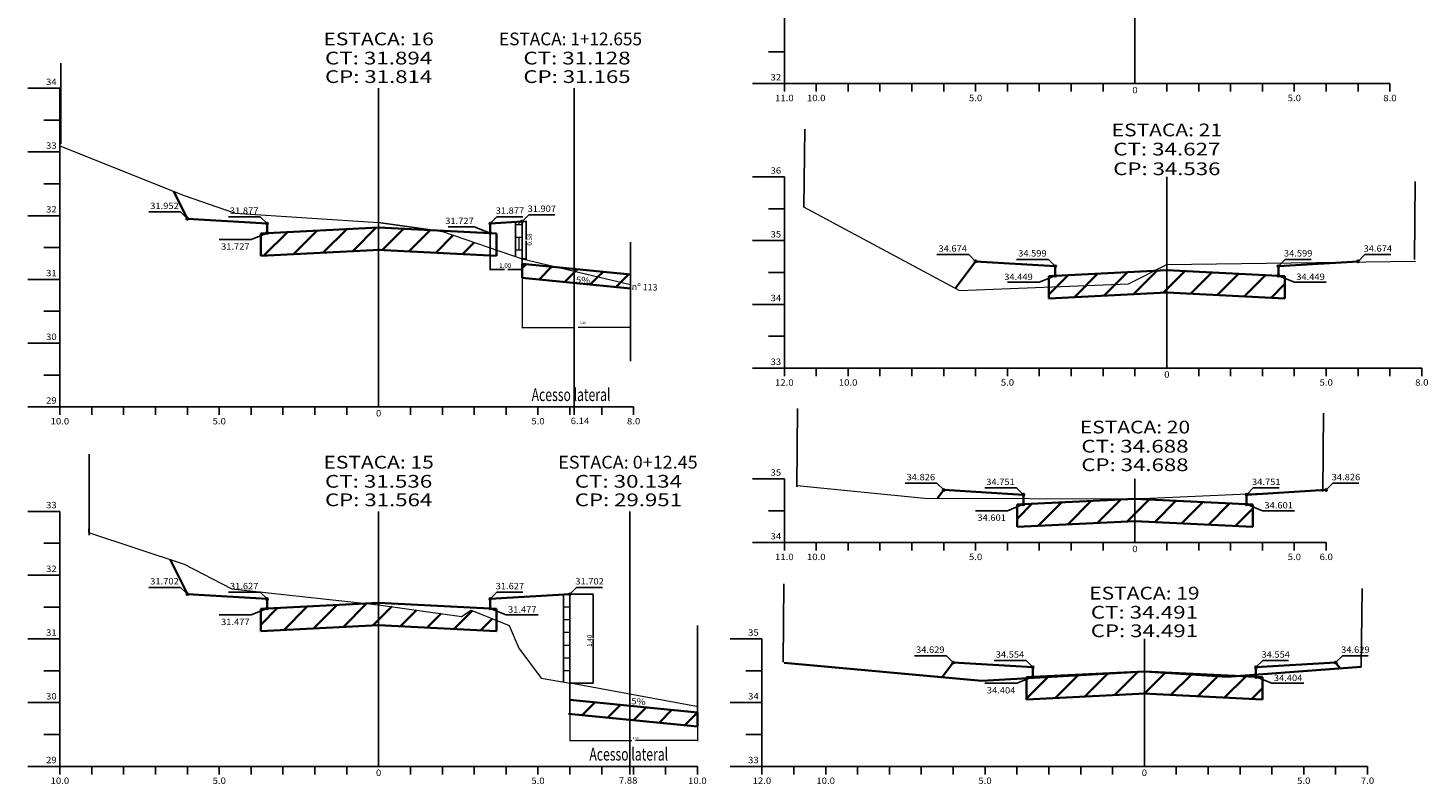
# Model space of a CAD drawing. Extents: x 399 to 1634, y 52 to 1657.
# Drawn here: x 572 to 1011, y 52 to 290 of the extents above; entities that cross this region are included whole.
import ezdxf
from ezdxf.enums import TextEntityAlignment as Align

# ---------------------------------------------------------------- set-up
doc = ezdxf.new("R2010")
doc.units = 0
doc.header["$MEASUREMENT"] = 0
doc.linetypes.add('LIN0', pattern=[0])
for name, color, linetype in [('_SECOES', 7, 'LIN0'), ('CERCA', 7, 'CERCA'), ('cotas seção tipo', 7, 'Continuous'), ('GRADE', 7, 'GRADE'), ('Muro', 7, 'MURO'), ('SECOES', 7, 'LIN0')]:
    doc.layers.add(name, color=color, linetype=linetype)
doc.layers.add('oculto', color=5, linetype='Continuous', plot=False)
doc.layers.add('Projeto', color=7, linetype='Continuous', lineweight=35)
doc.layers.add('T Natural', color=7, linetype='Continuous', lineweight=15)
doc.styles.add('ROMANS', font='romans')
doc.linetypes.add('CERCA', pattern='A,0.25,-0.1,["X",Standard,S=0.1,R=0,X=-0.1,Y=-0.05],-0.25', length=0.6)
doc.linetypes.add('GRADE', pattern='A,0.5,-0.2,["G",Standard,S=0.1,R=0,X=-0.1,Y=-0.05],-0.25', length=0.95)
doc.linetypes.add('MURO', pattern='A,0.5,-0.2,["M",Standard,S=0.1,R=0,X=-0.1,Y=-0.05],-0.25', length=0.95)
pattern_1 = [(45, (0, -109.474), (-4.419417, 4.419417), [])]

msp = doc.modelspace()

# ---------------------------------------------------------------- hatches: boundary and pattern name
at = {"layer": 'Projeto', "linetype": 'Continuous'}
h = msp.add_hatch(dxfattribs=at)
h.set_pattern_fill('ANSI31', color=256, scale=50, style=0)
h.set_pattern_definition(pattern_1)
h.paths.add_polyline_path([(681.89, 220.01), (681.89, 227.02), (647.24, 225.29, -0.846988), (646.57, 225.14), (644.89, 224.47), (644.89, 218.16)])
h.paths.add_polyline_path([(716.89, 218.27), (716.89, 220.65), (701.89, 225.8), (699.42, 226.15), (681.89, 227.02), (681.89, 220.01)])
h = msp.add_hatch(dxfattribs=at)
h.set_pattern_fill('ANSI31', color=256, scale=50, style=0)
h.paths.add_polyline_path([(743.29, 213.31), (737.99, 214.57), (726.89, 215.68), (726.89, 211.26), (743.29, 209.62)])
h.paths.add_polyline_path([(743.29, 213.31), (743.29, 209.62), (760.89, 207.86), (760.89, 209.1)])
h.paths.add_polyline_path([(760.9, 212.28), (743.29, 214.04), (743.29, 213.31), (760.9, 209.1)])
h.paths.add_polyline_path([(743.51, 209.18), (748.71, 208.89), (748.87, 211.89), (743.68, 212.17)], flags=25)
h = msp.add_hatch(dxfattribs=at)
h.set_pattern_fill('ANSI31', color=256, scale=50, style=0)
h.set_pattern_definition([(45, (-14.0473, -1.93), (-4.419417, 4.419417), [])])
h.paths.add_polyline_path([(966.18, 204.79), (966.18, 211.09), (964.51, 211.76, -0.846865), (963.83, 211.91), (929.18, 213.63), (929.18, 206.63)])
h.paths.add_polyline_path([(917.18, 209.37), (892.18, 208.37), (892.18, 204.78), (929.18, 206.63), (929.18, 213.63), (925.2, 213.44)])
h.paths.add_polyline_path([(894.53, 211.9, -0.846988), (893.86, 211.75), (892.18, 211.08), (892.18, 208.37), (917.18, 209.37), (925.2, 213.44)], flags=17)
h = msp.add_hatch(dxfattribs=at)
h.set_pattern_fill('ANSI31', color=256, scale=50, style=0)
h.set_pattern_definition([(45, (-14.0473, 70.2275), (-4.419417, 4.419417), [])])
h.paths.add_polyline_path([(956.18, 133.07), (956.18, 139.38), (954.51, 140.05, -0.846865), (953.83, 140.19), (919.18, 141.92), (919.18, 134.91)])
h.paths.add_polyline_path([(919.18, 134.91), (919.18, 141.92), (884.53, 140.18, -0.846988), (883.86, 140.04), (882.18, 139.37), (882.18, 133.06)])
h = msp.add_hatch(dxfattribs=at)
h.set_pattern_fill('ANSI31', color=256, scale=50, style=0)
h.set_pattern_definition(pattern_1)
h.paths.add_polyline_path([(647.24, 107.48, -0.846988), (646.57, 107.33), (644.89, 106.66), (644.89, 100.35), (681.89, 102.2), (681.89, 108.65), (678.37, 109.03)])
h.paths.add_polyline_path([(681.89, 108.65), (681.89, 102.2), (718.89, 100.36), (718.89, 103.71), (710.89, 106.91), (707.89, 104.99)])
h = msp.add_hatch(dxfattribs=at)
h.set_pattern_fill('ANSI31', color=256, scale=50, style=0)
h.paths.add_polyline_path([(760.69, 76.95), (741.89, 78.83), (741.89, 74.41), (760.69, 72.53)])
h.paths.add_polyline_path([(781.89, 74.83), (760.69, 76.95), (760.69, 72.53), (781.89, 70.41)])
at = {"layer": 'T Natural'}
h = msp.add_hatch(dxfattribs=at)
h.set_pattern_fill('AR-B88', color=256, scale=0.5, style=0)
h.paths.add_polyline_path([(726.89, 228.54, -0.396768), (726.54, 228.87), (724.89, 228.77), (724.89, 217.91), (726.89, 217.22)])
h = msp.add_hatch(dxfattribs=at)
h.set_pattern_fill('AR-B88', color=256, scale=0.5, style=0)
h.paths.add_polyline_path([(741.89, 111.62, -0.396768), (741.54, 111.95), (739.89, 111.85), (739.89, 84.38), (741.89, 84.02)])

# ---------------------------------------------------------------- linework, layer by layer
at = {"layer": '_SECOES'}
for p in [(681.89, 228.62), (929.18, 215.45), (919.18, 141.92), (681.89, 108.65), (922.15, 87.75)]:
    msp.add_point(p, dxfattribs=at)
at = {"layer": 'CERCA', "ltscale": 2}
msp.add_line((815.3, 233.37), (815.58, 257.94), dxfattribs=at)
at = {"layer": 'cotas seção tipo', "ltscale": 8}
for p, q in [((609.77, 231.9), (619.77, 231.9)), ((619.77, 231.9), (621.89, 229.78)), ((634.77, 230.4), (644.77, 230.4)), ((644.77, 230.4), (646.89, 228.28)), ((719.01, 230.41), (716.89, 228.29)), ((719.01, 230.41), (727.14, 230.41)), ((729.01, 231.01), (726.89, 228.89)), ((726.96, 228.89), (728.41, 228.89)), ((728.23, 228.71), (728.23, 223.24)), ((729.01, 231.01), (737.14, 231.01)), ((641.87, 223.26), (646.89, 225.27)), ((703.75, 227.29), (711.87, 227.29)), ((716.89, 225.28), (711.87, 227.29)), ((631.87, 223.26), (641.87, 223.26)), ((728.23, 217.4), (728.23, 222.88)), ((726.96, 217.22), (728.41, 217.22)), ((857.06, 218.52), (867.06, 218.52)), ((867.06, 218.52), (869.18, 216.39)), ((882.06, 217.02), (892.06, 217.02)), ((892.06, 217.02), (894.18, 214.89)), ((966.3, 217.02), (964.18, 214.89)), ((966.3, 217.02), (974.43, 217.02)), ((991.3, 218.52), (989.18, 216.39)), ((991.3, 218.52), (999.43, 218.52)), ((889.16, 209.88), (894.18, 211.88)), ((969.2, 209.89), (964.18, 211.89)), ((879.16, 209.88), (889.16, 209.88)), ((979.2, 209.89), (969.2, 209.89)), ((847.06, 146.8), (857.06, 146.8)), ((857.06, 146.8), (859.18, 144.68)), ((872.06, 145.3), (882.06, 145.3)), ((882.06, 145.3), (884.18, 143.18)), ((956.3, 145.3), (954.18, 143.18)), ((956.3, 145.3), (964.43, 145.3)), ((981.3, 146.8), (979.18, 144.68)), ((981.3, 146.8), (989.43, 146.8)), ((869.16, 138.16), (879.16, 138.16)), ((879.16, 138.16), (884.18, 140.17)), ((959.2, 138.17), (954.18, 140.18)), ((969.2, 138.17), (959.2, 138.17)), ((609.77, 114.09), (619.77, 114.09)), ((619.77, 114.09), (621.89, 111.97)), ((634.77, 112.59), (644.77, 112.59)), ((644.77, 112.59), (646.89, 110.47)), ((719.01, 112.59), (716.89, 110.47)), ((719.01, 112.59), (727.14, 112.59)), ((744.01, 114.09), (741.89, 111.97)), ((741.96, 111.97), (749.36, 111.97)), ((744.01, 114.09), (752.14, 114.09)), ((749.18, 111.79), (749.18, 98.17)), ((631.87, 105.45), (641.87, 105.45)), ((641.87, 105.45), (646.89, 107.46)), ((721.91, 105.46), (716.89, 107.47)), ((731.91, 105.46), (721.91, 105.46)), ((749.18, 84.2), (749.18, 97.81)), ((850.03, 92.63), (860.03, 92.63)), ((860.03, 92.63), (862.15, 90.51)), ((984.27, 92.63), (982.15, 90.51)), ((984.27, 92.63), (992.39, 92.63)), ((875.03, 91.13), (885.03, 91.13)), ((885.03, 91.13), (887.15, 89.01)), ((959.27, 91.13), (957.15, 89.01)), ((959.27, 91.13), (967.39, 91.13)), ((741.96, 84.02), (749.36, 84.02)), ((872.13, 83.99), (882.13, 83.99)), ((882.13, 83.99), (887.15, 86)), ((962.17, 84), (957.15, 86.01)), ((972.17, 84), (962.17, 84))]:
    msp.add_line(p, q, dxfattribs=at)
at = {"layer": 'cotas seção tipo'}
for p, q in [((724.89, 228.77), (724.89, 217.91)), ((726.89, 228.89), (726.89, 217.22)), ((716.89, 225.22), (716.89, 213.68)), ((726.89, 213.86), (726.89, 217.22)), ((717.07, 213.86), (721.37, 213.86)), ((726.71, 213.86), (722.42, 213.86))]:
    msp.add_line(p, q, dxfattribs=at)
at = {"layer": 'cotas seção tipo', "ltscale": 8}
for centre in [(621.89, 229.78), (646.89, 228.28), (716.89, 228.29), (726.89, 228.89), (646.89, 225.27), (716.89, 225.28), (869.18, 216.39), (894.18, 214.89), (964.18, 214.89), (989.18, 216.39), (894.18, 211.88), (964.18, 211.89), (859.18, 144.68), (979.18, 144.68), (884.18, 143.18), (954.18, 143.18), (884.18, 140.17), (954.18, 140.18), (621.89, 111.97), (646.89, 110.47), (716.89, 110.47), (741.89, 111.97), (646.89, 107.46), (716.89, 107.47), (862.15, 90.51), (887.15, 89.01), (957.15, 89.01), (982.15, 90.51), (887.15, 86), (957.15, 86.01)]:
    msp.add_circle(centre, 0.35, dxfattribs=at)
msp.add_solid([(728.2, 228.71), (728.26, 228.71), (728.23, 228.89)], dxfattribs=at)
at = {"layer": 'cotas seção tipo'}
for points in [[(717.07, 213.89), (717.07, 213.83), (716.89, 213.86)], [(726.71, 213.89), (726.71, 213.83), (726.89, 213.86)]]:
    msp.add_solid(points, dxfattribs=at)
at = {"layer": 'GRADE', "ltscale": 8}
msp.add_line((591.04, 130.53), (591.04, 155.87), dxfattribs=at)
at = {"layer": 'Muro', "ltscale": 8}
for p, q in [((582.19, 253.31), (582.19, 278.64)), ((1006.85, 216.94), (1007.13, 241.51)), ((760.9, 208.76), (760.9, 222.38)), ((760.89, 209.1), (760.9, 185.06)), ((978.09, 144.18), (978.37, 168.75)), ((990.15, 89.15), (990.42, 113.72)), ((781.89, 74.83), (781.89, 102.11))]:
    msp.add_line(p, q, dxfattribs=at)
at = {"layer": 'Muro'}
for p, q in [((739.89, 111.85), (739.89, 84.38)), ((741.89, 111.97), (741.89, 74.41))]:
    msp.add_line(p, q, dxfattribs=at)
for points in [[(749.15, 111.79), (749.21, 111.79), (749.18, 111.97)], [(749.15, 84.2), (749.21, 84.2), (749.18, 84.02)]]:
    msp.add_solid(points, dxfattribs=at)
at = {"layer": 'oculto'}
msp.add_solid([(728.2, 217.4), (728.26, 217.4), (728.23, 217.22)], dxfattribs=at)
at = {"layer": 'Projeto', "ltscale": 8}
for p, q in [((621.89, 229.78), (617.58, 238.4)), ((621.89, 229.78), (646.89, 228.28)), ((716.89, 228.29), (726.89, 228.89)), ((681.89, 227.02), (644.89, 225.17)), ((644.89, 225.17), (644.89, 218.16)), ((646.89, 228.28), (646.89, 225.27)), ((681.89, 227.02), (718.89, 225.18)), ((716.89, 228.29), (716.89, 225.28)), ((718.89, 225.18), (718.89, 218.17)), ((682.24, 220.03), (644.89, 218.16)), ((681.55, 220.03), (718.89, 218.17)), ((760.9, 212.28), (726.89, 215.68)), ((726.89, 215.68), (726.89, 211.26)), ((862.85, 207.95), (869.18, 216.39)), ((869.18, 216.39), (894.18, 214.89)), ((964.18, 214.89), (989.18, 216.39)), ((760.89, 207.86), (726.89, 211.26)), ((929.18, 213.63), (892.18, 211.78)), ((892.18, 211.78), (892.18, 204.78)), ((894.18, 214.89), (894.18, 211.88)), ((929.18, 213.63), (966.18, 211.8)), ((964.18, 211.89), (964.18, 214.89)), ((966.18, 204.79), (966.18, 211.8)), ((929.18, 206.63), (892.18, 204.78)), ((929.18, 206.63), (966.18, 204.79)), ((857.23, 142.07), (859.18, 144.68)), ((859.18, 144.68), (884.18, 143.18)), ((919.18, 141.92), (882.18, 140.07)), ((884.18, 143.18), (884.18, 140.17)), ((919.18, 141.92), (956.18, 140.08)), ((954.18, 143.18), (979.18, 144.68)), ((954.18, 140.18), (954.18, 143.18)), ((882.18, 140.07), (882.18, 133.06)), ((956.18, 133.07), (956.18, 140.08)), ((919.18, 134.91), (882.18, 133.06)), ((919.18, 134.91), (956.18, 133.07)), ((621.89, 111.97), (616.46, 122.84)), ((621.89, 111.97), (646.89, 110.47)), ((646.89, 110.47), (646.89, 107.46)), ((716.89, 110.47), (741.89, 111.97)), ((716.89, 107.47), (716.89, 110.47)), ((681.89, 109.21), (644.89, 107.36)), ((644.89, 107.36), (644.89, 100.35)), ((681.89, 109.21), (718.89, 107.37)), ((718.89, 100.36), (718.89, 107.37)), ((681.89, 102.2), (644.89, 100.35)), ((681.89, 102.2), (718.89, 100.36)), ((858.71, 85.93), (862.15, 90.51)), ((862.15, 90.51), (887.15, 89.01)), ((887.15, 89.01), (887.15, 86)), ((957.15, 89.01), (982.15, 90.51)), ((957.15, 86.01), (957.15, 89.01)), ((982.15, 90.51), (983.54, 88.66)), ((922.15, 87.75), (885.15, 85.9)), ((885.15, 85.9), (885.15, 78.89)), ((922.15, 87.75), (959.15, 85.91)), ((959.15, 78.9), (959.15, 85.91)), ((922.5, 80.76), (885.15, 78.89)), ((921.8, 80.76), (959.15, 78.9)), ((781.89, 74.83), (741.89, 78.83)), ((781.89, 74.83), (781.89, 70.41)), ((781.89, 70.41), (741.45, 74.45))]:
    msp.add_line(p, q, dxfattribs=at)
at = {"layer": 'Projeto', "linetype": 'Continuous'}
for p, q in [((885.15, 79.19), (891.96, 86)), ((894.14, 79.34), (901.34, 86.54)), ((903.44, 79.81), (910.72, 87.09)), ((912.75, 80.27), (920.11, 87.63)), ((922.15, 80.83), (928.63, 87.32)), ((930.48, 80.33), (936.91, 86.76)), ((938.9, 79.91), (945.2, 86.21)), ((947.32, 79.49), (954, 86.17)), ((922.05, 80.74), (922.15, 80.83)), ((955.74, 79.07), (959.15, 82.48))]:
    msp.add_line(p, q, dxfattribs=at)
at = {"layer": 'Projeto', "linetype": 'Continuous', "flags": 128}
msp.add_lwpolyline([(809.15, 90.45), (871.15, 84.79), (922.15, 87.75), (948.15, 86.01), (990.15, 89.15)], dxfattribs=at)
at = {"layer": 'SECOES'}
for p, q in [((809.18, 332.17), (809.18, 272.17)), ((919.18, 272.17), (919.18, 332.17)), ((809.18, 282.17), (804.18, 282.17)), ((581.89, 270.74), (571.89, 270.74)), ((581.89, 270.74), (581.89, 170.74)), ((581.89, 170.74), (581.89, 270.74)), ((581.89, 170.74), (581.89, 270.74)), ((681.89, 170.74), (681.89, 270.74)), ((743.29, 168.24), (743.29, 270.74)), ((809.18, 272.17), (799.18, 272.17)), ((809.18, 272.17), (999.18, 272.17)), ((809.18, 269.67), (809.18, 272.17)), ((819.18, 269.67), (819.18, 272.17)), ((829.18, 269.67), (829.18, 272.17)), ((839.18, 269.67), (839.18, 272.17)), ((849.18, 269.67), (849.18, 272.17)), ((859.18, 269.67), (859.18, 272.17)), ((869.18, 269.67), (869.18, 272.17)), ((879.18, 269.67), (879.18, 272.17)), ((889.18, 269.67), (889.18, 272.17)), ((899.18, 269.67), (899.18, 272.17)), ((909.18, 269.67), (909.18, 272.17)), ((919.18, 272.17), (919.18, 272.17)), ((929.18, 269.67), (929.18, 272.17)), ((939.18, 269.67), (939.18, 272.17)), ((949.18, 269.67), (949.18, 272.17)), ((959.18, 269.67), (959.18, 272.17)), ((969.18, 269.67), (969.18, 272.17)), ((979.18, 269.67), (979.18, 272.17)), ((989.18, 269.67), (989.18, 272.17)), ((999.18, 269.67), (999.18, 272.17)), ((581.89, 260.74), (576.89, 260.74)), ((581.89, 250.74), (571.89, 250.74)), ((809.18, 242.91), (799.18, 242.91)), ((809.18, 242.91), (809.18, 182.91)), ((929.18, 182.91), (929.18, 242.91)), ((581.89, 240.74), (576.89, 240.74)), ((809.18, 232.91), (804.18, 232.91)), ((581.89, 230.74), (571.89, 230.74)), ((681.89, 228.62), (701.89, 225.8)), ((581.89, 220.74), (576.89, 220.74)), ((809.18, 222.91), (799.18, 222.91)), ((989.18, 216.39), (989.32, 216.21)), ((809.18, 212.91), (804.18, 212.91)), ((581.89, 210.74), (571.89, 210.74)), ((809.18, 202.91), (799.18, 202.91)), ((581.89, 200.74), (576.89, 200.74)), ((581.89, 190.74), (571.89, 190.74)), ((809.18, 192.91), (804.18, 192.91)), ((581.89, 180.74), (576.89, 180.74)), ((809.18, 182.91), (799.18, 182.91)), ((809.18, 182.91), (1009.18, 182.91)), ((809.18, 180.41), (809.18, 182.91)), ((819.18, 180.41), (819.18, 182.91)), ((829.18, 180.41), (829.18, 182.91)), ((839.18, 180.41), (839.18, 182.91)), ((849.18, 180.41), (849.18, 182.91)), ((859.18, 180.41), (859.18, 182.91)), ((869.18, 180.41), (869.18, 182.91)), ((879.18, 180.41), (879.18, 182.91)), ((889.18, 180.41), (889.18, 182.91)), ((899.18, 180.41), (899.18, 182.91)), ((909.18, 180.41), (909.18, 182.91)), ((919.18, 180.41), (919.18, 182.91)), ((929.18, 182.91), (929.18, 182.91)), ((939.18, 180.41), (939.18, 182.91)), ((949.18, 180.41), (949.18, 182.91)), ((959.18, 180.41), (959.18, 182.91)), ((969.18, 180.41), (969.18, 182.91)), ((979.18, 180.41), (979.18, 182.91)), ((989.18, 180.41), (989.18, 182.91)), ((999.18, 180.41), (999.18, 182.91)), ((1009.18, 180.41), (1009.18, 182.91)), ((581.89, 170.74), (571.89, 170.74)), ((581.89, 170.74), (576.89, 170.74)), ((581.89, 170.74), (761.89, 170.74)), ((581.89, 168.24), (581.89, 170.74)), ((591.89, 168.24), (591.89, 170.74)), ((601.89, 168.24), (601.89, 170.74)), ((611.89, 168.24), (611.89, 170.74)), ((621.89, 168.24), (621.89, 170.74)), ((631.89, 168.24), (631.89, 170.74)), ((641.89, 168.24), (641.89, 170.74)), ((651.89, 168.24), (651.89, 170.74)), ((661.89, 168.24), (661.89, 170.74)), ((671.89, 168.24), (671.89, 170.74)), ((681.89, 170.74), (681.89, 170.74)), ((691.89, 168.24), (691.89, 170.74)), ((701.89, 168.24), (701.89, 170.74)), ((711.89, 168.24), (711.89, 170.74)), ((721.89, 168.24), (721.89, 170.74)), ((731.89, 168.24), (731.89, 170.74)), ((741.89, 168.24), (741.89, 170.74)), ((751.89, 168.24), (751.89, 170.74)), ((761.89, 168.24), (761.89, 170.74)), ((813.08, 145.68), (813.35, 170.25)), ((809.18, 148.16), (799.18, 148.16)), ((809.18, 148.16), (809.18, 128.16)), ((919.18, 128.16), (919.18, 148.16)), ((581.89, 137.93), (571.89, 137.93)), ((581.89, 137.93), (581.89, 57.93)), ((681.89, 57.93), (681.89, 137.93)), ((760.69, 55.43), (760.69, 137.93)), ((809.18, 138.16), (804.18, 138.16)), ((581.89, 127.93), (576.89, 127.93)), ((809.18, 128.16), (799.18, 128.16)), ((809.18, 128.16), (979.18, 128.16)), ((809.18, 125.66), (809.18, 128.16)), ((819.18, 125.66), (819.18, 128.16)), ((829.18, 125.66), (829.18, 128.16)), ((839.18, 125.66), (839.18, 128.16)), ((849.18, 125.66), (849.18, 128.16)), ((859.18, 125.66), (859.18, 128.16)), ((869.18, 125.66), (869.18, 128.16)), ((879.18, 125.66), (879.18, 128.16)), ((889.18, 125.66), (889.18, 128.16)), ((899.18, 125.66), (899.18, 128.16)), ((909.18, 125.66), (909.18, 128.16)), ((919.18, 128.16), (919.18, 128.16)), ((929.18, 125.66), (929.18, 128.16)), ((939.18, 125.66), (939.18, 128.16)), ((949.18, 125.66), (949.18, 128.16)), ((959.18, 125.66), (959.18, 128.16)), ((969.18, 125.66), (969.18, 128.16)), ((979.18, 125.66), (979.18, 128.16)), ((581.89, 117.93), (571.89, 117.93)), ((808.8, 90.68), (809.07, 115.25)), ((581.89, 107.93), (576.89, 107.93)), ((581.89, 97.93), (571.89, 97.93)), ((802.15, 97.93), (792.15, 97.93)), ((802.15, 97.93), (802.15, 57.93)), ((922.15, 57.93), (922.15, 97.93)), ((581.89, 87.93), (576.89, 87.93)), ((802.15, 87.93), (797.15, 87.93)), ((581.89, 77.93), (571.89, 77.93)), ((802.15, 77.93), (792.15, 77.93)), ((581.89, 67.93), (576.89, 67.93)), ((802.15, 67.93), (797.15, 67.93)), ((581.89, 57.93), (571.89, 57.93)), ((581.89, 57.93), (576.89, 57.93)), ((581.89, 57.93), (781.89, 57.93)), ((581.89, 55.43), (581.89, 57.93)), ((591.89, 55.43), (591.89, 57.93)), ((601.89, 55.43), (601.89, 57.93)), ((611.89, 55.43), (611.89, 57.93)), ((621.89, 55.43), (621.89, 57.93)), ((631.89, 55.43), (631.89, 57.93)), ((641.89, 55.43), (641.89, 57.93)), ((651.89, 55.43), (651.89, 57.93)), ((661.89, 55.43), (661.89, 57.93)), ((671.89, 55.43), (671.89, 57.93)), ((681.89, 57.93), (681.89, 57.93)), ((691.89, 55.43), (691.89, 57.93)), ((701.89, 55.43), (701.89, 57.93)), ((711.89, 55.43), (711.89, 57.93)), ((721.89, 55.43), (721.89, 57.93)), ((731.89, 55.43), (731.89, 57.93)), ((741.89, 55.43), (741.89, 57.93)), ((751.89, 55.43), (751.89, 57.93)), ((761.89, 55.43), (761.89, 57.93)), ((771.89, 55.43), (771.89, 57.93)), ((781.89, 55.43), (781.89, 57.93)), ((802.15, 57.93), (792.15, 57.93)), ((802.15, 57.93), (992.15, 57.93)), ((802.15, 55.43), (802.15, 57.93)), ((812.15, 55.43), (812.15, 57.93)), ((822.15, 55.43), (822.15, 57.93)), ((832.15, 55.43), (832.15, 57.93)), ((842.15, 55.43), (842.15, 57.93)), ((852.15, 55.43), (852.15, 57.93)), ((862.15, 55.43), (862.15, 57.93)), ((872.15, 55.43), (872.15, 57.93)), ((882.15, 55.43), (882.15, 57.93)), ((892.15, 55.43), (892.15, 57.93)), ((902.15, 55.43), (902.15, 57.93)), ((912.15, 55.43), (912.15, 57.93)), ((922.15, 57.93), (922.15, 57.93)), ((932.15, 55.43), (932.15, 57.93)), ((942.15, 55.43), (942.15, 57.93)), ((952.15, 55.43), (952.15, 57.93)), ((962.15, 55.43), (962.15, 57.93)), ((972.15, 55.43), (972.15, 57.93)), ((982.15, 55.43), (982.15, 57.93)), ((992.15, 55.43), (992.15, 57.93))]:
    msp.add_line(p, q, dxfattribs=at)
at = {"layer": 'T Natural'}
for p, q in [((581.89, 252.62), (620.89, 237.08)), ((620.89, 237.08), (636.89, 231.56)), ((636.89, 231.56), (681.89, 228.62)), ((701.89, 225.8), (726.89, 217.22)), ((726.89, 217.22), (760.89, 209.1)), ((726.89, 211.2), (726.89, 195.48)), ((760.89, 207.8), (760.89, 195.48)), ((727.07, 195.66), (743.31, 195.66)), ((760.71, 195.66), (744.48, 195.66)), ((590.88, 132.45), (590.89, 131.31)), ((590.89, 131.31), (620.89, 121.37)), ((620.89, 121.37), (635.89, 113.67)), ((635.89, 113.67), (681.89, 108.65)), ((681.89, 108.65), (707.89, 104.99)), ((707.89, 104.99), (710.89, 106.91)), ((710.89, 106.91), (722.89, 102.11)), ((722.89, 102.11), (725.89, 95.03)), ((725.89, 95.03), (732.89, 85.65)), ((732.89, 85.65), (741.96, 84.02)), ((741.89, 83.97), (741.89, 65.89)), ((781.64, 76.75), (741.96, 84.02)), ((781.89, 70.35), (781.89, 65.89)), ((742.07, 66.07), (761.34, 66.07)), ((781.71, 66.07), (762.45, 66.07))]:
    msp.add_line(p, q, dxfattribs=at)
at = {"layer": 'T Natural', "flags": 128}
for points in [[(815.18, 233.53), (864.18, 207.23), (917.18, 209.37), (929.18, 215.45), (1007.18, 216.43)], [(813.18, 146.04), (853.18, 142.08), (919.18, 141.92), (978.18, 144.5)]]:
    msp.add_lwpolyline(points, dxfattribs=at)
at = {"layer": 'T Natural'}
for points in [[(727.07, 195.69), (727.07, 195.63), (726.89, 195.66)], [(760.71, 195.69), (760.71, 195.63), (760.89, 195.66)], [(742.07, 66.1), (742.07, 66.04), (741.89, 66.07)], [(781.71, 66.1), (781.71, 66.04), (781.89, 66.07)]]:
    msp.add_solid(points, dxfattribs=at)

# ---------------------------------------------------------------- texts
at = {"layer": 'cotas seção tipo', "ltscale": 8, "style": 'ROMANS'}
for s, width, p, p2 in [('31.952', 0.877352, (610.24, 232.82), (619.19, 232.82)), ('31.877', 0.877352, (635.24, 231.32), (644.19, 231.32)), ('31.877', 0.877352, (718.61, 231.33), (727.55, 231.33)), ('31.907', 0.877352, (728.61, 231.93), (737.55, 231.93)), ('31.727', 0.877352, (702.8, 228.11), (711.74, 228.11)), ('31.727', 0.877352, (632.46, 220.08), (641.4, 220.08)), ('34.674', 0.869229, (857.54, 219.43), (866.48, 219.43)), ('34.599', 0.885629, (882.54, 217.93), (891.48, 217.93)), ('34.599', 0.885629, (965.91, 217.93), (974.85, 217.93)), ('34.674', 0.869229, (990.91, 219.43), (999.85, 219.43)), ('34.449', 0.885629, (878.17, 210.56), (887.11, 210.56)), ('34.449', 0.885629, (969.8, 210.58), (978.74, 210.58)), ('34.826', 0.877352, (847.54, 147.71), (856.48, 147.71)), ('34.826', 0.877352, (980.91, 147.71), (989.85, 147.71)), ('34.751', 0.929472, (872.54, 146.21), (881.48, 146.21)), ('34.751', 0.929472, (955.91, 146.21), (964.85, 146.21)), ('34.601', 0.929472, (959.8, 138.87), (968.74, 138.87)), ('34.601', 0.929472, (869.76, 134.97), (878.7, 134.97)), ('31.702', 0.877352, (610.24, 115.01), (619.19, 115.01)), ('31.627', 0.877352, (635.24, 113.51), (644.19, 113.51)), ('31.627', 0.877352, (718.61, 113.51), (727.55, 113.51)), ('31.702', 0.877352, (743.61, 115.01), (752.55, 115.01)), ('31.477', 0.877352, (722.5, 106.16), (731.45, 106.16)), ('31.477', 0.877352, (632.46, 102.27), (641.4, 102.27)), ('34.629', 0.885629, (850.5, 93.55), (859.44, 93.55)), ('34.554', 0.869229, (875.5, 92.05), (884.44, 92.05)), ('34.554', 0.869229, (958.87, 92.05), (967.81, 92.05)), ('34.629', 0.885629, (983.87, 93.55), (992.81, 93.55)), ('34.404', 0.869229, (962.76, 84.7), (971.7, 84.7)), ('34.404', 0.869229, (872.72, 80.81), (881.66, 80.81))]:
    msp.add_text(s, height=2, dxfattribs=dict(at, width=width)).set_placement(p, p2, align=Align.FIT)
at = {"layer": 'cotas seção tipo', "ltscale": 8, "style": 'ROMANS', "width": 0.772751}
msp.add_text('nº 113', height=2, rotation=358.282, dxfattribs=at).set_placement((761.27, 207.48), (769.36, 207.24), align=Align.FIT)
at = {"layer": 'Muro', "ltscale": 8, "style": 'ROMANS', "width": 1.014966}
msp.add_text('CP: 34.491', height=4, dxfattribs=at).set_placement((905.33, 98.48), (938.97, 98.48), align=Align.FIT)
at = {"layer": 'Muro', "char_height": 1.44, "attachment_point": 5, "rotation": 90}
for s, insert in [('0.58', (729.45, 223.26)), ('\\A1;1.40', (748.09, 97.34))]:
    msp.add_mtext(s, dxfattribs=dict(at, insert=insert))
at = {"layer": 'Muro', "insert": (721.62, 214.9), "char_height": 1.44, "attachment_point": 5}
msp.add_mtext('1.00', dxfattribs=at)
at = {"layer": 'SECOES', "style": 'ROMANS'}
for s, height, width, p, p2 in [('ESTACA: 16', 4, 1.009491, (664.59, 284.2), (699.2, 284.2)), ('ESTACA: 1+12.655', 4, 0.79588, (719.67, 284.2), (764.54, 284.2)), ('CT: 31.894', 4, 1.003433, (665.07, 278.2), (698.71, 278.2)), ('CT: 31.128', 4, 1.009167, (727.32, 278.2), (760.95, 278.2)), ('34', 2, 0.921053, (577.56, 271.74), (580.89, 271.74)), ('CP: 31.814', 4, 0.975714, (665.07, 272.38), (698.71, 272.38)), ('CP: 31.165', 4, 0.981134, (727.32, 272.38), (760.95, 272.38)), ('32', 2, 0.945946, (804.85, 273.17), (808.18, 273.17)), ('11.0', 2, 0.914179, (806.27, 266.67), (812.1, 266.67)), ('10.0', 2, 0.914179, (816.27, 266.67), (822.1, 266.67)), ('5.0', 2, 0.930851, (867.1, 266.67), (871.27, 266.67)), ('0', 2, 1.029411, (918.35, 269.17), (920.02, 269.17)), ('5.0', 2, 0.930851, (967.1, 266.67), (971.27, 266.67)), ('8.0', 2, 0.930851, (997.1, 266.67), (1001.27, 266.67)), ('ESTACA: 21', 4, 1.044301, (911.88, 255.64), (946.49, 255.64)), ('33', 2, 0.945946, (577.56, 251.74), (580.89, 251.74)), ('CT: 34.627', 4, 1.009167, (912.36, 249.64), (946, 249.64)), ('CP: 34.536', 4, 0.981134, (912.36, 243.46), (946, 243.46)), ('36', 2, 0.945946, (804.85, 243.91), (808.18, 243.91)), ('32', 2, 0.945946, (577.56, 231.74), (580.89, 231.74)), ('35', 2, 0.945946, (804.85, 223.91), (808.18, 223.91)), ('31', 2, 1.129032, (577.56, 211.74), (580.89, 211.74)), ('34', 2, 0.921053, (804.85, 203.91), (808.18, 203.91)), ('30', 2, 0.945946, (577.56, 191.74), (580.89, 191.74)), ('33', 2, 0.945946, (804.85, 183.91), (808.18, 183.91)), ('0', 2, 1.029411, (928.35, 179.91), (930.02, 179.91)), ('Acesso lateral', 4, 0.586884, (729.9, 172.57), (754.61, 172.57)), ('12.0', 2, 0.914179, (806.27, 177.41), (812.1, 177.41)), ('10.0', 2, 0.914179, (826.27, 177.41), (832.1, 177.41)), ('5.0', 2, 0.930851, (877.1, 177.41), (881.27, 177.41)), ('5.0', 2, 0.930851, (977.1, 177.41), (981.27, 177.41)), ('8.0', 2, 0.930851, (1007.1, 177.41), (1011.27, 177.41)), ('29', 2, 0.972222, (577.56, 171.74), (580.89, 171.74)), ('10.0', 2, 0.914179, (578.98, 165.24), (584.81, 165.24)), ('5.0', 2, 0.930851, (629.81, 165.24), (633.98, 165.24)), ('0', 2, 1.029411, (681.06, 167.74), (682.73, 167.74)), ('5.0', 2, 0.930851, (729.81, 165.24), (733.98, 165.24)), ('6.14', 2, 0.900735, (742.14, 165.33), (747.98, 165.33)), ('8.0', 2, 0.930851, (759.81, 165.24), (763.98, 165.24)), ('ESTACA: 20', 4, 1.009491, (901.88, 162.4), (936.49, 162.4)), ('CT: 34.688', 4, 1.009167, (902.36, 156.4), (936, 156.4)), ('ESTACA: 15', 4, 1.009491, (664.59, 151.38), (699.2, 151.38)), ('ESTACA: 0+12.45', 4, 0.832059, (738.25, 151.38), (781.99, 151.38)), ('CP: 34.688', 4, 0.981134, (902.36, 150.58), (936, 150.58)), ('CT: 31.536', 4, 1.009167, (665.07, 145.38), (698.71, 145.38)), ('CT: 30.134', 4, 1.003433, (743.44, 145.38), (777.07, 145.38)), ('35', 2, 0.945946, (804.85, 149.16), (808.18, 149.16)), ('33', 2, 0.945946, (577.56, 138.93), (580.89, 138.93)), ('CP: 31.564', 4, 0.975714, (665.07, 139.57), (698.71, 139.57)), ('CP: 29.951', 4, 1.014966, (743.44, 139.57), (777.07, 139.57)), ('34', 2, 0.921053, (804.85, 129.16), (808.18, 129.16)), ('11.0', 2, 0.914179, (806.27, 122.66), (812.1, 122.66)), ('10.0', 2, 0.914179, (816.27, 122.66), (822.1, 122.66)), ('5.0', 2, 0.930851, (867.1, 122.66), (871.27, 122.66)), ('0', 2, 1.029411, (918.35, 125.16), (920.02, 125.16)), ('5.0', 2, 0.930851, (967.1, 122.66), (971.27, 122.66)), ('6.0', 2, 0.930851, (977.1, 122.66), (981.27, 122.66)), ('32', 2, 0.945946, (577.56, 118.93), (580.89, 118.93)), ('ESTACA: 19', 4, 1.01513, (904.84, 110.29), (939.45, 110.29)), ('CT: 34.491', 4, 1.044995, (905.33, 104.29), (938.97, 104.29)), ('31', 2, 1.129032, (577.56, 98.93), (580.89, 98.93)), ('35', 2, 0.945946, (797.81, 98.93), (801.15, 98.93)), ('30', 2, 0.945946, (577.56, 78.93), (580.89, 78.93)), ('34', 2, 0.921053, (797.81, 78.93), (801.15, 78.93)), ('Acesso lateral', 4, 0.586884, (748.02, 59.75), (772.72, 59.75)), ('29', 2, 0.972222, (577.56, 58.93), (580.89, 58.93)), ('33', 2, 0.945946, (797.81, 58.93), (801.15, 58.93)), ('10.0', 2, 0.914179, (578.98, 52.43), (584.81, 52.43)), ('5.0', 2, 0.930851, (629.81, 52.43), (633.98, 52.43)), ('0', 2, 1.029411, (681.06, 54.93), (682.73, 54.93)), ('5.0', 2, 0.930851, (729.81, 52.43), (733.98, 52.43)), ('7.88', 2, 0.914179, (757.25, 52.52), (763.09, 52.52)), ('10.0', 2, 0.914179, (778.98, 52.43), (784.81, 52.43)), ('12.0', 2, 0.914179, (799.23, 52.43), (805.06, 52.43)), ('10.0', 2, 0.914179, (819.23, 52.43), (825.06, 52.43)), ('5.0', 2, 0.930851, (870.06, 52.43), (874.23, 52.43)), ('0', 2, 1.029411, (921.31, 54.93), (922.98, 54.93)), ('5.0', 2, 0.930851, (970.06, 52.43), (974.23, 52.43)), ('7.0', 2, 0.930851, (990.06, 52.43), (994.23, 52.43))]:
    msp.add_text(s, height=height, dxfattribs=dict(at, width=width)).set_placement(p, p2, align=Align.FIT)
at = {"layer": 'SECOES', "style": 'ROMANS', "width": 1.161185}
for p, p2 in [((743.71, 209.67), (748.23, 209.42)), ((761.1, 77.43), (765.63, 77.18))]:
    msp.add_text('5%', height=2, rotation=356.833, dxfattribs=at).set_placement(p, p2, align=Align.FIT)
at = {"layer": 'T Natural', "char_height": 0.72, "attachment_point": 5}
for s, insert in [('3.40', (745.94, 197.01)), ('4.00', (762.54, 66.7))]:
    msp.add_mtext(s, dxfattribs=dict(at, insert=insert))

doc.saveas('drawing.dxf')
